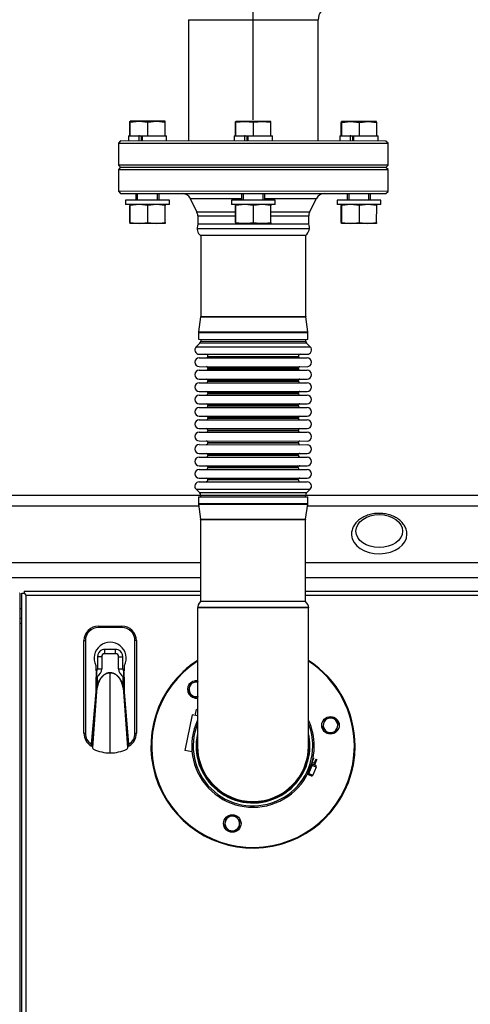
# Model space of a CAD drawing. Units: millimetres. Extents: x 0 to 289, y 0 to 202.
# Drawn here: x 68 to 80, y 124 to 151 of the extents above; entities that cross this region are included whole.
import ezdxf
from ezdxf.enums import TextEntityAlignment as Align

# ---------------------------------------------------------------- set-up
doc = ezdxf.new("R2010")
doc.units = ezdxf.units.MM
for name, color, linetype in [('60573042', 7, 'Continuous'), ('60574054.54', 7, 'Continuous'), ('60574055.06', 7, 'Continuous'), ('6057B041.21AC', 7, 'Continuous'), ('6057B041.21C', 7, 'Continuous'), ('60594042.62', 7, 'Continuous'), ('60900508_OBTURAD', 7, 'Continuous'), ('__SVR3_OTSD_OTSD', 7, 'Continuous'), ('Predeterminado', 7, 'Continuous'), ('PROTRUSIÓN_1', 7, 'Continuous')]:
    doc.layers.add(name, color=color, linetype=linetype)
doc.styles.add('SEACAD_Arial', font='arial.ttf')
doc.dimstyles.new('SOLE', dxfattribs={"dimtxt": 2.6, "dimasz": 2.08, "dimexe": 1.3, "dimexo": 1.3, "dimgap": 0.65, "dimtad": 1, "dimlfac": 25, "dimdsep": 46, "dimtxsty": 'SEACAD_Arial', "dimblk1": '_SE_FILLED', "dimblk2": '_SE_FILLED', "dimsah": 1, "dimcen": 1.3, "dimadec": 0, "dimazin": 0, "dimtfac": 0.7, "dimtdec": 3, "dimtmove": 0, "dimatfit": 3, "dimfxl": 1, "dimarcsym": 0})

# ---------------------------------------------------------------- blocks, each defined once
blk = doc.blocks.new('SE1')
at = {"layer": '60573042', "color": 7, "linetype": 'Continuous'}
for p, q in [((69.814, 134.793), (70.454, 134.793)), ((69.814, 134.793), (69.814, 134.753)), ((70.454, 134.753), (69.814, 134.753)), ((70.454, 134.793), (70.454, 134.753)), ((69.414, 131.853), (69.414, 134.393)), ((69.414, 134.393), (69.454, 134.393)), ((69.454, 134.393), (69.454, 131.853)), ((70.854, 134.393), (70.814, 134.393)), ((70.814, 131.853), (70.814, 134.393)), ((70.854, 134.393), (70.854, 131.853)), ((70.284, 134.153), (69.984, 134.153)), ((69.984, 134.035), (69.984, 134.153)), ((70.284, 134.035), (69.984, 134.035)), ((70.284, 134.035), (70.284, 134.153)), ((69.902, 133.953), (69.784, 133.953)), ((69.784, 133.953), (69.784, 133.622)), ((69.902, 133.953), (69.902, 133.622)), ((70.365, 133.622), (70.365, 133.953)), ((70.365, 133.953), (70.484, 133.953)), ((70.484, 133.622), (70.484, 133.953)), ((69.744, 133.709), (69.744, 133.567)), ((69.762, 133.411), (69.762, 133.549)), ((69.784, 133.622), (69.902, 133.622)), ((70.134, 133.512), (70.134, 133.514)), ((70.134, 131.313), (70.134, 133.512)), ((70.365, 133.622), (70.484, 133.622)), ((70.506, 133.549), (70.506, 133.411)), ((70.524, 133.567), (70.524, 133.709)), ((69.744, 133.393), (69.744, 132.992)), ((69.762, 133.225), (69.744, 133.225)), ((69.762, 133.037), (69.762, 133.411)), ((69.774, 133.411), (69.762, 133.411)), ((69.774, 133.411), (69.774, 133.118)), ((70.494, 133.118), (70.494, 133.411)), ((70.506, 133.411), (70.494, 133.411)), ((70.506, 133.411), (70.506, 133.037)), ((70.524, 133.225), (70.506, 133.225)), ((70.524, 132.992), (70.524, 133.393)), ((69.744, 132.992), (69.617, 131.551)), ((69.763, 132.985), (69.648, 131.453)), ((69.762, 133.037), (69.763, 133.038)), ((69.763, 133.037), (69.762, 133.037)), ((69.762, 132.986), (69.762, 133.037)), ((69.762, 132.985), (69.762, 132.986)), ((69.763, 133.038), (69.763, 133.037)), ((69.763, 133.037), (69.763, 132.998)), ((69.763, 132.998), (69.763, 132.986)), ((69.763, 132.986), (69.763, 132.985)), ((69.781, 133.116), (69.769, 133.061)), ((69.774, 133.118), (69.781, 133.116)), ((70.486, 133.116), (70.494, 133.118)), ((70.499, 133.061), (70.486, 133.116)), ((70.503, 133.04), (70.499, 133.061)), ((70.505, 133.037), (70.505, 133.038)), ((70.505, 133.038), (70.506, 133.037)), ((70.505, 132.998), (70.505, 133.037)), ((70.505, 132.986), (70.505, 132.998)), ((70.505, 132.985), (70.505, 132.986)), ((70.619, 131.453), (70.505, 132.985)), ((70.506, 132.986), (70.506, 132.985)), ((70.65, 131.551), (70.524, 132.992)), ((69.708, 132.29), (69.682, 132.29)), ((70.585, 132.29), (70.559, 132.29)), ((69.414, 131.853), (69.454, 131.853)), ((70.814, 131.853), (70.854, 131.853)), ((69.617, 131.551), (69.614, 131.506)), ((69.645, 131.467), (69.646, 131.461)), ((70.654, 131.506), (70.65, 131.551))]:
    blk.add_line(p, q, dxfattribs=at)
for centre, radius, start, end in [((69.814, 134.393), 0.4, 90, 180), ((69.814, 134.393), 0.36, 90, 180), ((70.454, 134.393), 0.4, 0, 90), ((70.454, 134.393), 0.36, 0, 90), ((70.134, 133.913), 0.44, 332.4198, 207.5802), ((69.984, 133.953), 0.2, 110.4873, 180), ((69.984, 133.953), 0.0817, 90, 180), ((69.984, 133.953), 0.2, 90, 110.4873), ((70.134, 133.913), 0.242, 82.6445, 97.3555), ((70.284, 133.953), 0.2, 69.5127, 90), ((70.284, 133.953), 0.0817, 0, 90), ((70.284, 133.953), 0.2, 0, 69.5127), ((69.775, 133.549), 0.013, 146.7597, 180.1757), ((69.664, 133.622), 0.12, 326.5528, 0), ((67.313, 133.316), 2.463, 2.1936, 5.5819), ((69.664, 133.622), 0.238, 297.4879, 0), ((70.604, 133.622), 0.238, 180, 242.5121), ((70.604, 133.622), 0.12, 180, 213.4472), ((72.967, 133.316), 2.475, 174.4269, 177.7977), ((70.493, 133.549), 0.013, 359.8243, 33.2403), ((69.763, 132.996), 0.0111, 262.9204, 268.2421), ((67.684, 133.365), 2.104, 351.0627, 353.2688), ((70.251, 132.942), 0.497, 166.232, 168.6176), ((72.132, 133.303), 1.648, 186.4297, 189.2453), ((70.504, 133.003), 0.018, 272.7183, 276.0213), ((48.376, 133.014), 22.129, 359.9279, 0.0604), ((69.814, 131.853), 0.4, 180, 240), ((69.814, 131.853), 0.36, 180, 236.9932), ((70.454, 131.853), 0.36, 303.0068, 0), ((70.454, 131.853), 0.4, 300, 0), ((69.814, 131.853), 0.4, 240, 245.1628), ((69.706, 131.469), 0.06, 187.8016, 194.9475), ((69.706, 131.469), 0.06, 194.9475, 244.7668), ((70.134, 132.377), 1.064, 244.7668, 270), ((70.134, 132.377), 1.064, 270, 295.2332), ((70.561, 131.469), 0.06, 295.2332, 345.0525), ((70.561, 131.469), 0.06, 345.0525, 4.3772), ((70.454, 131.853), 0.4, 294.6294, 300)]:
    blk.add_arc(centre, radius, start, end, dxfattribs=at)
for points, knots in [([(69.774, 133.118), (69.776, 133.13), (69.779, 133.142), (69.784, 133.159), (69.785, 133.165), (69.788, 133.172), (69.788, 133.175), (69.79, 133.181), (69.795, 133.196), (69.8, 133.211), (69.808, 133.233), (69.813, 133.244), (69.822, 133.266), (69.827, 133.277), (69.835, 133.293), (69.838, 133.298), (69.844, 133.309), (69.847, 133.314), (69.856, 133.329), (69.862, 133.339), (69.869, 133.351), (69.87, 133.352), (69.872, 133.354), (69.873, 133.356), (69.875, 133.359), (69.881, 133.367), (69.89, 133.379), (69.897, 133.388), (69.905, 133.397), (69.913, 133.406), (69.921, 133.415), (69.93, 133.423), (69.938, 133.432), (69.952, 133.444), (69.961, 133.451), (69.967, 133.455), (69.967, 133.456), (69.969, 133.457), (69.97, 133.458), (69.975, 133.461), (69.983, 133.467), (69.996, 133.475), (70.007, 133.481), (70.017, 133.486), (70.023, 133.489), (70.034, 133.494), (70.039, 133.496), (70.051, 133.5), (70.057, 133.502), (70.068, 133.505), (70.074, 133.507), (70.086, 133.509), (70.092, 133.511), (70.103, 133.512), (70.109, 133.513), (70.121, 133.514), (70.127, 133.514), (70.134, 133.514)], [0, 0, 0, 0, 0.0625, 0.0625, 0.09375, 0.09375, 0.101562, 0.109375, 0.125, 0.1875, 0.1875, 0.25, 0.25, 0.3125, 0.3125, 0.34375, 0.34375, 0.375, 0.375, 0.4375, 0.4375, 0.445313, 0.445313, 0.453125, 0.453125, 0.46875, 0.5, 0.53125, 0.53125, 0.5625, 0.59375, 0.59375, 0.625, 0.65625, 0.6875, 0.6875, 0.691406, 0.691406, 0.695312, 0.703125, 0.71875, 0.75, 0.78125, 0.78125, 0.8125, 0.8125, 0.84375, 0.84375, 0.875, 0.875, 0.90625, 0.90625, 0.9375, 0.9375, 0.96875, 0.96875, 1, 1, 1, 1]), ([(70.134, 133.512), (70.13, 133.512), (70.124, 133.512), (70.114, 133.511), (70.105, 133.51), (70.095, 133.509), (70.086, 133.507), (70.077, 133.505), (70.068, 133.503), (70.059, 133.501), (70.051, 133.498), (70.042, 133.495), (70.034, 133.491), (70.026, 133.488), (70.018, 133.484), (70.011, 133.48), (70.003, 133.476), (69.996, 133.472), (69.989, 133.468), (69.982, 133.463), (69.976, 133.458), (69.969, 133.454), (69.963, 133.449), (69.957, 133.444), (69.951, 133.439), (69.945, 133.434), (69.94, 133.429), (69.934, 133.424), (69.929, 133.419), (69.924, 133.413), (69.919, 133.408), (69.914, 133.403), (69.91, 133.398), (69.905, 133.392), (69.901, 133.387), (69.897, 133.382), (69.886, 133.368), (69.869, 133.345), (69.85, 133.313), (69.835, 133.282), (69.821, 133.25), (69.808, 133.216), (69.796, 133.181), (69.788, 133.148), (69.783, 133.127), (69.781, 133.116)], [0, 0, 0, 0, 0.017037, 0.033917, 0.050639, 0.067198, 0.083593, 0.099825, 0.115894, 0.131803, 0.14755, 0.163135, 0.17856, 0.193826, 0.208933, 0.223879, 0.238663, 0.253288, 0.267754, 0.282061, 0.296208, 0.310196, 0.324023, 0.337691, 0.351201, 0.364552, 0.377744, 0.390777, 0.40365, 0.416364, 0.428919, 0.441315, 0.453553, 0.465632, 0.477552, 0.489312, 0.500913, 0.571487, 0.63657, 0.696161, 0.750259, 0.820577, 0.885637, 0.945441, 1, 1, 1, 1]), ([(70.134, 133.514), (70.14, 133.514), (70.146, 133.514), (70.158, 133.513), (70.164, 133.512), (70.176, 133.511), (70.181, 133.509), (70.193, 133.507), (70.199, 133.505), (70.211, 133.502), (70.216, 133.5), (70.228, 133.496), (70.233, 133.494), (70.244, 133.489), (70.25, 133.486), (70.26, 133.481), (70.271, 133.475), (70.281, 133.469), (70.289, 133.464), (70.292, 133.461), (70.297, 133.458), (70.299, 133.457), (70.3, 133.456), (70.3, 133.455), (70.306, 133.451), (70.315, 133.444), (70.329, 133.432), (70.337, 133.423), (70.346, 133.415), (70.354, 133.406), (70.362, 133.397), (70.37, 133.388), (70.377, 133.379), (70.386, 133.367), (70.392, 133.359), (70.394, 133.356), (70.395, 133.354), (70.397, 133.352), (70.404, 133.341), (70.412, 133.329), (70.421, 133.314), (70.423, 133.309), (70.429, 133.298), (70.432, 133.293), (70.44, 133.277), (70.445, 133.266), (70.454, 133.244), (70.459, 133.233), (70.467, 133.211), (70.471, 133.199), (70.476, 133.185), (70.477, 133.181), (70.479, 133.175), (70.48, 133.172), (70.482, 133.165), (70.483, 133.159), (70.488, 133.142), (70.491, 133.13), (70.494, 133.118)], [0, 0, 0, 0, 0.03125, 0.03125, 0.0625, 0.0625, 0.09375, 0.09375, 0.125, 0.125, 0.15625, 0.15625, 0.1875, 0.1875, 0.21875, 0.21875, 0.25, 0.28125, 0.28125, 0.296875, 0.304687, 0.308594, 0.308594, 0.3125, 0.3125, 0.34375, 0.375, 0.40625, 0.40625, 0.4375, 0.46875, 0.46875, 0.5, 0.53125, 0.546875, 0.546875, 0.554688, 0.554688, 0.5625, 0.625, 0.625, 0.65625, 0.65625, 0.6875, 0.6875, 0.75, 0.75, 0.8125, 0.8125, 0.875, 0.875, 0.890625, 0.898438, 0.90625, 0.90625, 0.9375, 0.9375, 1, 1, 1, 1]), ([(70.486, 133.116), (70.485, 133.122), (70.483, 133.134), (70.478, 133.152), (70.473, 133.171), (70.468, 133.19), (70.461, 133.211), (70.454, 133.232), (70.444, 133.255), (70.432, 133.282), (70.417, 133.313), (70.398, 133.345), (70.38, 133.37), (70.366, 133.388), (70.357, 133.398), (70.347, 133.409), (70.337, 133.42), (70.326, 133.431), (70.314, 133.441), (70.302, 133.451), (70.288, 133.461), (70.274, 133.47), (70.259, 133.479), (70.244, 133.487), (70.227, 133.494), (70.21, 133.5), (70.192, 133.505), (70.173, 133.509), (70.153, 133.511), (70.14, 133.512), (70.134, 133.512)], [0, 0, 0, 0, 0.030545, 0.062803, 0.096775, 0.132465, 0.169874, 0.209001, 0.249849, 0.303944, 0.363531, 0.428609, 0.499178, 0.523235, 0.547967, 0.573372, 0.59945, 0.626202, 0.653629, 0.681727, 0.710502, 0.739952, 0.770076, 0.80088, 0.83236, 0.864518, 0.89736, 0.930887, 0.965106, 1, 1, 1, 1]), ([(69.645, 131.467), (69.647, 131.483), (69.648, 131.498), (69.649, 131.514), (69.65, 131.53), (69.651, 131.546), (69.653, 131.562), (69.654, 131.578), (69.655, 131.593), (69.656, 131.609), (69.657, 131.618), (69.658, 131.628), (69.658, 131.637), (69.659, 131.643), (69.659, 131.65), (69.66, 131.657), (69.662, 131.688), (69.665, 131.72), (69.667, 131.751), (69.669, 131.777), (69.671, 131.803), (69.673, 131.829), (69.674, 131.835), (69.674, 131.841), (69.674, 131.846), (69.677, 131.878), (69.679, 131.91), (69.682, 131.941), (69.687, 132.004), (69.691, 132.068), (69.696, 132.131), (69.698, 132.159), (69.7, 132.187), (69.703, 132.214), (69.703, 132.218), (69.703, 132.222), (69.703, 132.226), (69.708, 132.289), (69.713, 132.352), (69.718, 132.415), (69.732, 132.605), (69.747, 132.795), (69.762, 132.985), (69.762, 132.985), (69.762, 132.985), (69.762, 132.985)], [0, 0, 0, 0, 0.03125, 0.03125, 0.03125, 0.0625, 0.0625, 0.0625, 0.09375, 0.09375, 0.09375, 0.112, 0.112, 0.112, 0.125, 0.125, 0.125, 0.1875, 0.1875, 0.1875, 0.238857, 0.238857, 0.238857, 0.25, 0.25, 0.25, 0.3125, 0.3125, 0.3125, 0.4375, 0.4375, 0.4375, 0.492572, 0.492572, 0.492572, 0.5, 0.5, 0.5, 0.625, 0.625, 0.625, 0.999999, 0.999999, 0.999999, 1, 1, 1, 1]), ([(70.506, 132.985), (70.52, 132.796), (70.535, 132.607), (70.549, 132.418), (70.554, 132.355), (70.559, 132.292), (70.563, 132.229), (70.564, 132.224), (70.564, 132.219), (70.565, 132.214), (70.567, 132.188), (70.569, 132.161), (70.571, 132.134), (70.576, 132.071), (70.58, 132.009), (70.585, 131.946), (70.588, 131.914), (70.59, 131.883), (70.592, 131.851), (70.593, 131.844), (70.593, 131.837), (70.594, 131.829), (70.596, 131.805), (70.598, 131.781), (70.6, 131.757), (70.602, 131.725), (70.604, 131.694), (70.607, 131.662), (70.607, 131.654), (70.608, 131.645), (70.609, 131.637), (70.609, 131.63), (70.61, 131.622), (70.61, 131.615), (70.612, 131.599), (70.613, 131.583), (70.614, 131.568), (70.615, 131.552), (70.616, 131.536), (70.618, 131.52), (70.619, 131.505), (70.62, 131.489), (70.621, 131.473)], [0, 0, 0, 0, 0.375, 0.375, 0.375, 0.5, 0.5, 0.5, 0.50957, 0.50957, 0.50957, 0.5625, 0.5625, 0.5625, 0.6875, 0.6875, 0.6875, 0.75, 0.75, 0.75, 0.764357, 0.764357, 0.764357, 0.8125, 0.8125, 0.8125, 0.875, 0.875, 0.875, 0.89175, 0.89175, 0.89175, 0.90625, 0.90625, 0.90625, 0.9375, 0.9375, 0.9375, 0.96875, 0.96875, 0.96875, 1, 1, 1, 1])]:
    blk.add_open_spline(points, degree=3, knots=knots, dxfattribs=at)
at = {"layer": '60574054.54', "color": 7, "linetype": 'Continuous'}
for p, q in [((49.514, 138.388), (72.615, 138.388)), ((75.495, 138.388), (104.514, 138.388)), ((49.514, 136.125), (72.614, 136.125)), ((75.494, 136.125), (104.514, 136.125)), ((67.654, 135.276), (67.714, 135.276))]:
    blk.add_line(p, q, dxfattribs=at)
at = {"layer": '60574055.06', "color": 7, "linetype": 'Continuous'}
for p, q in [((49.314, 138.096), (72.562, 138.096)), ((75.548, 138.096), (104.714, 138.096)), ((72.614, 136.53), (49.314, 136.53)), ((104.714, 136.53), (75.494, 136.53)), ((67.654, 135.013), (67.714, 135.013))]:
    blk.add_line(p, q, dxfattribs=at)
at = {"layer": '6057B041.21AC', "color": 7, "linetype": 'Continuous'}
for p, q in [((67.714, 135.693), (67.774, 135.693)), ((67.714, 107.973), (67.714, 135.693)), ((67.774, 135.753), (67.774, 135.693)), ((67.774, 135.753), (72.614, 135.753)), ((67.774, 135.693), (67.834, 135.633)), ((67.774, 135.693), (67.834, 135.633)), ((72.614, 135.633), (67.834, 135.633)), ((67.834, 108.033), (67.834, 135.633)), ((75.494, 135.753), (86.253, 135.753)), ((86.194, 135.633), (75.494, 135.633)), ((67.654, 134.873), (67.714, 134.873))]:
    blk.add_line(p, q, dxfattribs=at)
at = {"layer": '6057B041.21C', "color": 7, "linetype": 'Continuous'}
for q in [(67.651, 135.694), (67.654, 107.969)]:
    blk.add_line((67.654, 135.696), q, dxfattribs=at)
at = {"layer": '60594042.62', "color": 7, "linetype": 'Continuous'}
for start, end in [(122.9074, 133.4421), (0, 57.0532), (318.13, 0)]:
    blk.add_arc((74.052, 131.501), 2.8, start, end, dxfattribs=at)
at = {"layer": '60900508_OBTURAD', "color": 7, "linetype": 'Continuous'}
blk.add_ellipse((77.514, 137.398), major_axis=(-0.64, 0), ratio=0.707107, dxfattribs=at)
for start_param, end_param in [(3.18546, 6.283185), (0, 0.109714)]:
    blk.add_ellipse((77.514, 137.313), major_axis=(0.76, 0), ratio=0.707107, start_param=start_param, end_param=end_param, dxfattribs=at)
blk.add_open_spline([(78.269, 137.381), (78.263, 137.407), (78.251, 137.464), (78.205, 137.561), (78.128, 137.658), (78.026, 137.743), (77.903, 137.811), (77.763, 137.859), (77.612, 137.885), (77.457, 137.888), (77.304, 137.868), (77.159, 137.825), (77.028, 137.76), (76.916, 137.676), (76.829, 137.574), (76.774, 137.461), (76.75, 137.36), (76.756, 137.305), (76.758, 137.286)], degree=3, knots=[0, 0, 0, 0, 0.038572, 0.101602, 0.165308, 0.230453, 0.296855, 0.363961, 0.431306, 0.49874, 0.566325, 0.634142, 0.702278, 0.770664, 0.838782, 0.905768, 0.970919, 1, 1, 1, 1], dxfattribs=at)
at = {"layer": '__SVR3_OTSD_OTSD', "color": 7, "linetype": 'Continuous'}
for p, q in [((72.28, 151.43), (72.279, 148.101)), ((72.28, 151.43), (75.84, 151.428)), ((75.839, 148.1), (75.84, 151.428)), ((70.674, 148.242), (70.674, 148.615)), ((70.927, 148.642), (70.679, 148.642)), ((70.679, 148.642), (70.679, 148.642)), ((70.684, 148.242), (70.685, 148.615)), ((70.685, 148.615), (70.927, 148.642)), ((71.407, 148.642), (70.927, 148.642)), ((70.927, 148.642), (71.17, 148.615)), ((71.17, 148.615), (71.407, 148.642)), ((71.17, 148.242), (71.17, 148.615)), ((71.639, 148.642), (71.407, 148.642)), ((71.407, 148.642), (71.644, 148.615)), ((71.639, 148.642), (71.639, 148.642)), ((71.644, 148.242), (71.644, 148.615)), ((73.574, 148.241), (73.574, 148.614)), ((73.827, 148.641), (73.579, 148.641)), ((73.579, 148.641), (73.579, 148.641)), ((73.584, 148.241), (73.585, 148.614)), ((73.585, 148.614), (73.827, 148.641)), ((74.307, 148.641), (73.827, 148.641)), ((73.827, 148.641), (74.07, 148.614)), ((74.07, 148.614), (74.307, 148.641)), ((74.07, 148.241), (74.07, 148.614)), ((74.539, 148.641), (74.307, 148.641)), ((74.307, 148.641), (74.544, 148.614)), ((74.539, 148.641), (74.539, 148.641)), ((74.544, 148.241), (74.544, 148.614)), ((76.474, 148.24), (76.474, 148.613)), ((76.727, 148.64), (76.479, 148.64)), ((76.479, 148.64), (76.479, 148.64)), ((76.484, 148.24), (76.485, 148.613)), ((76.485, 148.613), (76.727, 148.64)), ((77.207, 148.639), (76.727, 148.64)), ((76.727, 148.64), (76.97, 148.613)), ((76.97, 148.613), (77.207, 148.639)), ((76.97, 148.24), (76.97, 148.613)), ((77.439, 148.639), (77.207, 148.639)), ((77.207, 148.639), (77.444, 148.612)), ((77.439, 148.639), (77.439, 148.639)), ((77.444, 148.239), (77.444, 148.612)), ((70.419, 148.102), (70.359, 148.042)), ((70.359, 148.042), (77.759, 148.039)), ((70.359, 148.042), (70.359, 147.442)), ((77.699, 148.099), (70.419, 148.102)), ((70.635, 148.242), (70.683, 148.242)), ((70.635, 148.242), (70.635, 148.102)), ((70.683, 148.242), (70.684, 148.242)), ((70.684, 148.242), (70.743, 148.242)), ((70.743, 148.242), (70.918, 148.242)), ((70.918, 148.242), (70.918, 148.102)), ((70.934, 148.242), (70.918, 148.242)), ((70.934, 148.242), (71.01, 148.242)), ((70.993, 148.102), (70.993, 148.242)), ((71.01, 148.242), (71.111, 148.242)), ((71.01, 148.242), (71.01, 148.102)), ((71.111, 148.242), (71.17, 148.242)), ((71.17, 148.242), (71.227, 148.242)), ((71.227, 148.242), (71.587, 148.242)), ((71.587, 148.242), (71.644, 148.242)), ((71.644, 148.242), (71.683, 148.242)), ((71.683, 148.102), (71.683, 148.242)), ((73.535, 148.241), (73.583, 148.241)), ((73.535, 148.241), (73.535, 148.101)), ((73.583, 148.241), (73.584, 148.241)), ((73.584, 148.241), (73.643, 148.241)), ((73.643, 148.241), (73.818, 148.241)), ((73.818, 148.241), (73.818, 148.101)), ((73.834, 148.241), (73.818, 148.241)), ((73.834, 148.241), (73.91, 148.241)), ((73.893, 148.101), (73.893, 148.241)), ((73.91, 148.241), (74.011, 148.241)), ((73.91, 148.241), (73.91, 148.101)), ((74.011, 148.241), (74.07, 148.241)), ((74.07, 148.241), (74.127, 148.241)), ((74.127, 148.241), (74.487, 148.241)), ((74.487, 148.241), (74.544, 148.241)), ((74.544, 148.241), (74.583, 148.241)), ((74.583, 148.101), (74.583, 148.241)), ((76.435, 148.24), (76.483, 148.24)), ((76.435, 148.24), (76.435, 148.1)), ((76.483, 148.24), (76.484, 148.24)), ((76.484, 148.24), (76.543, 148.24)), ((76.543, 148.24), (76.718, 148.24)), ((76.718, 148.24), (76.718, 148.1)), ((76.734, 148.24), (76.718, 148.24)), ((76.734, 148.24), (76.81, 148.24)), ((76.793, 148.1), (76.793, 148.24)), ((76.81, 148.24), (76.911, 148.24)), ((76.81, 148.24), (76.81, 148.1)), ((76.911, 148.24), (76.97, 148.24)), ((76.97, 148.24), (77.027, 148.24)), ((77.027, 148.24), (77.387, 148.239)), ((77.387, 148.239), (77.444, 148.239)), ((77.444, 148.239), (77.483, 148.239)), ((77.483, 148.099), (77.483, 148.239)), ((77.759, 148.039), (77.699, 148.099)), ((77.759, 147.439), (77.759, 148.039)), ((70.359, 147.322), (70.358, 146.722)), ((77.759, 147.439), (70.359, 147.442)), ((70.359, 147.442), (70.419, 147.382)), ((70.419, 147.382), (70.359, 147.322)), ((70.359, 147.322), (77.759, 147.319)), ((77.699, 147.379), (70.419, 147.382)), ((70.419, 147.382), (77.699, 147.379)), ((77.699, 147.379), (77.759, 147.439)), ((77.759, 147.319), (77.699, 147.379)), ((77.758, 146.719), (77.759, 147.319)), ((77.758, 146.719), (70.358, 146.722)), ((70.358, 146.722), (70.418, 146.662)), ((77.698, 146.659), (77.758, 146.719)), ((70.418, 146.662), (77.698, 146.659)), ((71.758, 146.482), (70.558, 146.482)), ((70.558, 146.482), (70.558, 146.362)), ((70.838, 146.662), (70.838, 146.482)), ((70.887, 146.482), (70.888, 146.662)), ((71.429, 146.482), (71.429, 146.662)), ((71.478, 146.482), (71.478, 146.662)), ((71.758, 146.362), (71.758, 146.482)), ((72.325, 146.528), (73.738, 146.528)), ((72.325, 146.528), (72.511, 146.152)), ((74.658, 146.48), (73.458, 146.481)), ((73.458, 146.481), (73.458, 146.361)), ((73.738, 146.661), (73.738, 146.481)), ((73.787, 146.481), (73.788, 146.661)), ((74.329, 146.481), (74.329, 146.661)), ((74.378, 146.481), (74.378, 146.661)), ((74.378, 146.527), (75.792, 146.527)), ((74.658, 146.36), (74.658, 146.48)), ((75.605, 146.151), (75.792, 146.527)), ((77.558, 146.479), (76.358, 146.48)), ((76.358, 146.48), (76.358, 146.36)), ((76.638, 146.66), (76.638, 146.48)), ((76.687, 146.48), (76.688, 146.66)), ((77.229, 146.479), (77.229, 146.659)), ((77.278, 146.479), (77.278, 146.659)), ((77.558, 146.359), (77.558, 146.479)), ((71.758, 146.362), (70.558, 146.362)), ((70.673, 145.869), (70.673, 146.335)), ((70.678, 146.362), (70.678, 146.362)), ((70.926, 146.362), (70.684, 146.335)), ((70.684, 145.869), (70.684, 146.335)), ((71.169, 146.335), (70.926, 146.362)), ((71.406, 146.362), (71.169, 146.335)), ((71.169, 145.869), (71.169, 146.335)), ((71.644, 146.335), (71.406, 146.362)), ((71.638, 146.362), (71.638, 146.362)), ((71.643, 145.869), (71.644, 146.335)), ((73.573, 146.151), (72.511, 146.152)), ((74.658, 146.36), (73.458, 146.361)), ((73.573, 145.868), (73.573, 146.334)), ((73.578, 146.361), (73.578, 146.361)), ((73.826, 146.361), (73.584, 146.334)), ((73.584, 145.868), (73.584, 146.334)), ((74.069, 146.334), (73.826, 146.361)), ((74.306, 146.361), (74.069, 146.334)), ((74.069, 145.868), (74.069, 146.334)), ((74.544, 146.334), (74.306, 146.361)), ((74.538, 146.361), (74.538, 146.361)), ((74.543, 145.868), (74.544, 146.334)), ((75.605, 146.151), (74.543, 146.151)), ((77.558, 146.359), (76.358, 146.36)), ((76.473, 145.867), (76.473, 146.333)), ((76.478, 146.36), (76.478, 146.36)), ((76.726, 146.36), (76.484, 146.333)), ((76.484, 145.867), (76.484, 146.333)), ((76.969, 146.333), (76.726, 146.36)), ((77.206, 146.359), (76.969, 146.333)), ((76.969, 145.867), (76.969, 146.333)), ((77.444, 146.332), (77.206, 146.359)), ((77.438, 146.359), (77.438, 146.359)), ((77.443, 145.866), (77.444, 146.332)), ((72.536, 146.045), (73.573, 146.045)), ((72.536, 146.045), (72.536, 145.824)), ((74.543, 146.044), (75.58, 146.044)), ((75.58, 145.823), (75.58, 146.044)), ((70.926, 145.842), (70.678, 145.842)), ((70.678, 145.842), (70.678, 145.842)), ((70.684, 145.869), (70.926, 145.842)), ((70.926, 145.842), (71.169, 145.869)), ((71.406, 145.842), (70.926, 145.842)), ((71.169, 145.869), (71.406, 145.842)), ((71.406, 145.842), (71.643, 145.869)), ((71.638, 145.842), (71.406, 145.842)), ((71.638, 145.842), (71.638, 145.842)), ((72.536, 145.701), (75.58, 145.7)), ((73.826, 145.841), (73.578, 145.841)), ((73.578, 145.841), (73.578, 145.841)), ((73.584, 145.868), (73.826, 145.841)), ((73.826, 145.841), (74.069, 145.868)), ((74.306, 145.841), (73.826, 145.841)), ((74.069, 145.868), (74.306, 145.841)), ((74.306, 145.841), (74.543, 145.868)), ((74.538, 145.841), (74.306, 145.841)), ((74.538, 145.841), (74.538, 145.841)), ((76.726, 145.84), (76.478, 145.84)), ((76.478, 145.84), (76.478, 145.84)), ((76.484, 145.867), (76.726, 145.84)), ((76.726, 145.84), (76.969, 145.867)), ((77.206, 145.839), (76.726, 145.84)), ((76.969, 145.867), (77.206, 145.839)), ((77.206, 145.839), (77.443, 145.866)), ((77.438, 145.839), (77.206, 145.839)), ((77.438, 145.839), (77.438, 145.839)), ((72.618, 145.506), (72.617, 143.288)), ((75.497, 143.287), (75.498, 145.505)), ((72.616, 143.277), (72.558, 142.865)), ((72.616, 143.277), (75.498, 143.276)), ((72.617, 143.288), (75.497, 143.287)), ((75.556, 142.863), (75.498, 143.276)), ((72.557, 142.845), (75.557, 142.844)), ((72.557, 142.845), (72.557, 142.661)), ((72.557, 142.661), (75.557, 142.66)), ((72.558, 142.865), (75.556, 142.863)), ((72.617, 142.661), (72.617, 142.614)), ((75.497, 142.613), (75.497, 142.66)), ((75.557, 142.66), (75.557, 142.844)), ((72.593, 142.558), (72.492, 142.456)), ((72.492, 142.456), (75.622, 142.455)), ((75.52, 142.556), (72.593, 142.558)), ((72.617, 142.614), (75.497, 142.613)), ((75.622, 142.455), (75.52, 142.556)), ((72.577, 142.251), (75.537, 142.25)), ((72.577, 142.151), (75.537, 142.15)), ((72.817, 142.191), (75.297, 142.19)), ((72.576, 141.911), (75.536, 141.91)), ((75.296, 141.87), (72.816, 141.871)), ((72.816, 141.871), (72.816, 141.851)), ((72.816, 141.851), (75.296, 141.85)), ((75.296, 141.85), (75.296, 141.87)), ((72.576, 141.811), (75.536, 141.81)), ((72.576, 141.571), (75.536, 141.57)), ((72.576, 141.471), (75.536, 141.47)), ((75.296, 141.53), (72.816, 141.531)), ((72.816, 141.531), (72.816, 141.511)), ((72.816, 141.511), (75.296, 141.51)), ((75.296, 141.51), (75.296, 141.53)), ((72.576, 141.231), (75.536, 141.23)), ((72.576, 141.131), (75.536, 141.13)), ((75.296, 141.19), (72.816, 141.191)), ((72.816, 141.191), (72.816, 141.171)), ((72.816, 141.171), (75.296, 141.17)), ((75.296, 141.17), (75.296, 141.19)), ((72.576, 140.891), (75.536, 140.89)), ((72.576, 140.791), (75.536, 140.79)), ((75.296, 140.85), (72.816, 140.851)), ((72.816, 140.851), (72.816, 140.831)), ((72.816, 140.831), (75.296, 140.83)), ((75.296, 140.83), (75.296, 140.85)), ((72.576, 140.551), (75.536, 140.55)), ((75.296, 140.51), (72.816, 140.511)), ((72.816, 140.511), (72.816, 140.491)), ((75.296, 140.49), (72.816, 140.491)), ((75.296, 140.49), (75.296, 140.51)), ((72.576, 140.451), (75.536, 140.45)), ((72.576, 140.211), (75.536, 140.21)), ((72.576, 140.111), (75.536, 140.11)), ((72.816, 140.171), (75.296, 140.17)), ((72.816, 140.171), (72.816, 140.151)), ((75.296, 140.15), (72.816, 140.151)), ((75.296, 140.15), (75.296, 140.17)), ((72.576, 139.871), (75.536, 139.87)), ((72.576, 139.771), (75.536, 139.77)), ((72.816, 139.831), (75.296, 139.83)), ((72.816, 139.831), (72.816, 139.811)), ((75.296, 139.81), (72.816, 139.811)), ((75.296, 139.81), (75.296, 139.83)), ((72.575, 139.431), (75.535, 139.43)), ((72.576, 139.531), (75.536, 139.53)), ((72.815, 139.491), (72.815, 139.471)), ((75.295, 139.47), (72.815, 139.471)), ((72.815, 139.491), (75.295, 139.49)), ((75.295, 139.47), (75.295, 139.49)), ((72.575, 139.191), (75.535, 139.19)), ((72.815, 139.151), (75.295, 139.15)), ((72.815, 139.151), (72.815, 139.131)), ((75.295, 139.13), (72.815, 139.131)), ((75.295, 139.13), (75.295, 139.15)), ((72.575, 139.091), (75.535, 139.09)), ((72.575, 138.851), (75.535, 138.85)), ((72.575, 138.751), (75.535, 138.75)), ((72.815, 138.811), (75.295, 138.81)), ((72.49, 138.547), (75.62, 138.545)), ((72.49, 138.547), (72.592, 138.445)), ((72.555, 138.341), (75.555, 138.34)), ((72.555, 138.341), (72.555, 138.157)), ((75.519, 138.444), (72.592, 138.445)), ((72.615, 138.388), (75.495, 138.387)), ((72.615, 138.388), (72.615, 138.341)), ((75.495, 138.34), (75.495, 138.387)), ((75.519, 138.444), (75.62, 138.545)), ((75.555, 138.156), (75.555, 138.34)), ((72.555, 138.157), (75.555, 138.156)), ((72.556, 138.138), (75.554, 138.137)), ((72.556, 138.138), (72.614, 137.726)), ((75.496, 137.724), (75.554, 138.137)), ((72.614, 137.726), (75.496, 137.724)), ((72.615, 137.715), (72.614, 135.465)), ((72.615, 137.715), (75.495, 137.713)), ((75.494, 135.464), (75.495, 137.713)), ((72.532, 135.301), (72.53, 131.501)), ((75.576, 135.3), (72.532, 135.301)), ((75.574, 131.5), (75.576, 135.3)), ((72.325, 133.21), (72.301, 133.097)), ((72.434, 133.246), (72.325, 133.21)), ((72.544, 133.282), (72.434, 133.246)), ((72.301, 133.097), (72.277, 132.984)), ((72.277, 132.984), (72.363, 132.907)), ((72.363, 132.907), (72.449, 132.83)), ((72.449, 132.83), (72.559, 132.866)), ((72.47, 132.384), (72.462, 132.345)), ((72.474, 132.383), (72.47, 132.384)), ((72.474, 132.383), (72.498, 132.501)), ((72.531, 132.494), (72.498, 132.501)), ((72.383, 132.362), (72.178, 131.383)), ((72.531, 132.331), (72.383, 132.362)), ((75.982, 132.111), (75.958, 131.998)), ((76.005, 132.224), (75.982, 132.111)), ((76.115, 132.26), (76.005, 132.224)), ((76.225, 132.296), (76.115, 132.26)), ((76.311, 132.219), (76.225, 132.296)), ((76.397, 132.142), (76.311, 132.219)), ((76.373, 132.029), (76.397, 132.142)), ((75.958, 131.998), (76.044, 131.921)), ((76.044, 131.921), (76.13, 131.844)), ((76.13, 131.844), (76.24, 131.88)), ((76.24, 131.88), (76.349, 131.916)), ((76.349, 131.916), (76.373, 132.029)), ((72.38, 131.341), (72.178, 131.383)), ((75.678, 131.055), (75.724, 131.166)), ((75.678, 131.055), (75.734, 131.032)), ((75.7, 131.176), (75.724, 131.166)), ((75.779, 131.143), (75.734, 131.032)), ((75.747, 130.984), (75.807, 131.132)), ((75.779, 131.143), (75.807, 131.132)), ((75.559, 130.758), (75.586, 130.747)), ((75.586, 130.747), (75.676, 130.97)), ((75.676, 130.97), (75.65, 130.98)), ((75.662, 131.019), (75.691, 131.007)), ((75.676, 130.97), (75.691, 131.007)), ((75.787, 130.924), (75.676, 130.97)), ((75.691, 131.007), (75.765, 130.976)), ((75.787, 130.924), (75.697, 130.702)), ((75.571, 130.71), (75.541, 130.722)), ((75.586, 130.747), (75.571, 130.71)), ((75.645, 130.68), (75.571, 130.71)), ((75.586, 130.747), (75.697, 130.702)), ((73.287, 129.417), (73.263, 129.304)), ((73.311, 129.53), (73.287, 129.417)), ((73.42, 129.566), (73.311, 129.53)), ((73.53, 129.602), (73.42, 129.566)), ((73.616, 129.525), (73.53, 129.602)), ((73.702, 129.448), (73.616, 129.525)), ((73.679, 129.335), (73.702, 129.448)), ((73.263, 129.304), (73.349, 129.227)), ((73.349, 129.227), (73.435, 129.15)), ((73.435, 129.15), (73.545, 129.186)), ((73.545, 129.186), (73.655, 129.222)), ((73.655, 129.222), (73.679, 129.335))]:
    blk.add_line(p, q, dxfattribs=at)
for centre in [(76.177, 132.07), (73.483, 129.376)]:
    blk.add_circle(centre, 0.24, dxfattribs=at)
for centre, radius, start, end in [((76.24, 151.428), 0.4, 107.1096, 179.9764), ((72.11, 146.422), 0.24, 26.3775, 89.9764), ((76.007, 146.42), 0.24, 89.9764, 153.5753), ((72.296, 146.045), 0.24, 359.9764, 26.3775), ((75.82, 146.044), 0.24, 153.5753, 179.9764), ((72.537, 143.288), 0.08, 351.9872, 359.9764), ((75.577, 143.287), 0.08, 179.9764, 187.9656), ((72.697, 142.845), 0.14, 171.9872, 179.9764), ((75.417, 142.844), 0.14, 359.9764, 7.9656), ((72.577, 142.371), 0.12, 134.9764, 269.9764), ((72.537, 142.614), 0.08, 314.9764, 359.9764), ((75.577, 142.613), 0.08, 179.9764, 224.9764), ((75.537, 142.37), 0.12, 269.9764, 44.9764), ((72.577, 142.031), 0.12, 89.9764, 269.9764), ((72.757, 142.191), 0.06, 359.9764, 89.9764), ((72.777, 142.191), 0.04, 269.9764, 359.9764), ((75.357, 142.19), 0.06, 89.9764, 179.9764), ((75.337, 142.19), 0.04, 179.9764, 269.9764), ((75.537, 142.03), 0.12, 269.9764, 89.9764), ((72.776, 141.871), 0.04, 359.9764, 89.9764), ((72.776, 141.851), 0.04, 269.9764, 359.9764), ((75.336, 141.87), 0.04, 89.9764, 179.9764), ((75.336, 141.85), 0.04, 179.9764, 269.9764), ((72.576, 141.691), 0.12, 89.9764, 269.9764), ((72.776, 141.531), 0.04, 359.9764, 89.9764), ((75.336, 141.53), 0.04, 89.9764, 179.9764), ((75.536, 141.69), 0.12, 269.9764, 89.9764), ((72.576, 141.351), 0.12, 89.9764, 269.9764), ((72.776, 141.511), 0.04, 269.9764, 359.9764), ((75.336, 141.51), 0.04, 179.9764, 269.9764), ((75.536, 141.35), 0.12, 269.9764, 89.9764), ((72.576, 141.011), 0.12, 89.9764, 269.9764), ((72.776, 141.191), 0.04, 359.9764, 89.9764), ((72.776, 141.171), 0.04, 269.9764, 359.9764), ((75.336, 141.19), 0.04, 89.9764, 179.9764), ((75.336, 141.17), 0.04, 179.9764, 269.9764), ((75.536, 141.01), 0.12, 269.9764, 89.9764), ((72.576, 140.671), 0.12, 89.9764, 269.9764), ((72.776, 140.851), 0.04, 359.9764, 89.9764), ((72.776, 140.831), 0.04, 269.9764, 359.9764), ((75.336, 140.85), 0.04, 89.9764, 179.9764), ((75.336, 140.83), 0.04, 179.9764, 269.9764), ((75.536, 140.67), 0.12, 269.9764, 89.9764), ((72.776, 140.511), 0.04, 359.9764, 89.9764), ((72.776, 140.491), 0.04, 269.9764, 359.9764), ((75.336, 140.51), 0.04, 89.9764, 179.9764), ((75.336, 140.49), 0.04, 179.9764, 269.9764), ((72.576, 140.331), 0.12, 89.9764, 269.9764), ((72.776, 140.171), 0.04, 359.9764, 89.9764), ((75.336, 140.17), 0.04, 89.9764, 179.9764), ((75.536, 140.33), 0.12, 269.9764, 89.9764), ((72.576, 139.991), 0.12, 89.9764, 269.9764), ((72.776, 140.151), 0.04, 269.9764, 359.9764), ((75.336, 140.15), 0.04, 179.9764, 269.9764), ((75.536, 139.99), 0.12, 269.9764, 89.9764), ((72.576, 139.651), 0.12, 89.9764, 269.9764), ((72.776, 139.831), 0.04, 359.9764, 89.9764), ((72.776, 139.811), 0.04, 269.9764, 359.9764), ((75.336, 139.83), 0.04, 89.9764, 179.9764), ((75.336, 139.81), 0.04, 179.9764, 269.9764), ((75.536, 139.65), 0.12, 269.9764, 89.9764), ((72.575, 139.311), 0.12, 89.9764, 269.9764), ((72.775, 139.471), 0.04, 269.9764, 359.9764), ((72.775, 139.491), 0.04, 359.9764, 89.9764), ((75.335, 139.47), 0.04, 179.9764, 269.9764), ((75.335, 139.49), 0.04, 89.9764, 179.9764), ((75.535, 139.31), 0.12, 269.9764, 89.9764), ((72.775, 139.151), 0.04, 359.9764, 89.9764), ((72.775, 139.131), 0.04, 269.9764, 359.9764), ((75.335, 139.15), 0.04, 89.9764, 179.9764), ((75.335, 139.13), 0.04, 179.9764, 269.9764), ((72.575, 138.971), 0.12, 89.9764, 269.9764), ((75.535, 138.97), 0.12, 269.9764, 89.9764), ((72.575, 138.631), 0.12, 89.9764, 224.9764), ((72.755, 138.811), 0.06, 269.9764, 359.9764), ((72.775, 138.811), 0.04, 359.9764, 89.9764), ((75.335, 138.81), 0.04, 89.9764, 179.9764), ((75.355, 138.81), 0.06, 179.9764, 269.9764), ((75.535, 138.63), 0.12, 314.9764, 89.9764), ((72.535, 138.389), 0.08, 359.9764, 44.9764), ((75.575, 138.387), 0.08, 134.9764, 179.9764), ((72.695, 138.157), 0.14, 179.9764, 187.9656), ((75.415, 138.156), 0.14, 351.9872, 359.9764), ((72.535, 137.715), 0.08, 359.9764, 7.9656), ((75.575, 137.713), 0.08, 171.9872, 179.9764), ((74.052, 131.501), 2.8, 122.9035, 0), ((74.052, 131.501), 2.78, 123.1708, 0), ((74.052, 131.501), 2.8, 0, 57.0493), ((74.052, 131.501), 2.78, 0, 56.782), ((72.497, 133.056), 0.24, 81.0621, 278.1871), ((72.497, 133.056), 0.2, 108.1576, 168.1576), ((72.497, 133.056), 0.2, 80.1086, 108.1576), ((72.497, 133.056), 0.2, 168.1576, 228.1576), ((72.497, 133.056), 0.2, 228.1576, 279.8443), ((74.052, 131.501), 1.68, 154.9283, 0), ((74.052, 131.501), 1.64, 158.1091, 0), ((74.052, 131.501), 1.64, 0, 21.8437), ((74.052, 131.501), 1.68, 0, 25.0246), ((76.177, 132.07), 0.2, 168.1576, 228.1576), ((76.177, 132.07), 0.2, 108.1576, 168.1576), ((76.177, 132.07), 0.2, 48.1576, 108.1576), ((76.177, 132.07), 0.2, 348.1576, 48.1576), ((74.052, 131.501), 1.561, 167.1424, 0), ((74.052, 131.501), 1.561, 0, 12.8104), ((76.177, 132.07), 0.2, 228.1576, 288.1576), ((76.177, 132.07), 0.2, 288.1576, 348.1576), ((74.052, 131.501), 1.54, 171.2077, 0), ((74.052, 131.501), 1.54, 0, 8.7452), ((74.052, 131.501), 1.522, 179.9764, 359.9764), ((75.75, 130.939), 0.04, 337.8582, 67.8582), ((75.66, 130.717), 0.04, 247.8582, 337.8582), ((73.483, 129.376), 0.2, 168.1576, 228.1576), ((73.483, 129.376), 0.2, 108.1576, 168.1576), ((73.483, 129.376), 0.2, 48.1576, 108.1576), ((73.483, 129.376), 0.2, 348.1576, 48.1576), ((73.483, 129.376), 0.2, 228.1576, 288.1576), ((73.483, 129.376), 0.2, 288.1576, 348.1576)]:
    blk.add_arc(centre, radius, start, end, dxfattribs=at)
for points in [[(70.674, 148.615), (70.675, 148.623), (70.676, 148.63), (70.678, 148.64), (70.678, 148.642), (70.679, 148.642)], [(70.679, 148.642), (70.68, 148.642), (70.681, 148.64), (70.683, 148.63), (70.684, 148.623), (70.685, 148.615)], [(71.644, 148.615), (71.644, 148.623), (71.643, 148.63), (71.641, 148.639), (71.64, 148.642), (71.639, 148.642)], [(73.574, 148.614), (73.575, 148.622), (73.576, 148.629), (73.578, 148.638), (73.578, 148.641), (73.579, 148.641)], [(73.579, 148.641), (73.58, 148.641), (73.581, 148.638), (73.583, 148.629), (73.584, 148.622), (73.585, 148.614)], [(74.544, 148.614), (74.544, 148.622), (74.543, 148.629), (74.541, 148.638), (74.54, 148.641), (74.539, 148.641)], [(76.474, 148.613), (76.475, 148.621), (76.476, 148.628), (76.478, 148.637), (76.478, 148.64), (76.479, 148.64)], [(76.479, 148.64), (76.48, 148.64), (76.481, 148.637), (76.483, 148.628), (76.484, 148.621), (76.485, 148.613)], [(77.444, 148.612), (77.444, 148.621), (77.443, 148.628), (77.441, 148.637), (77.44, 148.639), (77.439, 148.639)], [(70.684, 146.335), (70.683, 146.343), (70.682, 146.35), (70.68, 146.36), (70.679, 146.362), (70.678, 146.362)], [(71.638, 146.362), (71.639, 146.362), (71.64, 146.359), (71.642, 146.35), (71.643, 146.343), (71.644, 146.335)], [(73.584, 146.334), (73.583, 146.342), (73.582, 146.349), (73.58, 146.358), (73.579, 146.361), (73.578, 146.361)], [(74.538, 146.361), (74.539, 146.361), (74.54, 146.358), (74.542, 146.349), (74.543, 146.342), (74.544, 146.334)], [(76.484, 146.333), (76.483, 146.341), (76.482, 146.348), (76.48, 146.357), (76.479, 146.36), (76.478, 146.36)], [(77.438, 146.359), (77.439, 146.359), (77.44, 146.357), (77.442, 146.348), (77.443, 146.341), (77.444, 146.332)], [(70.673, 145.869), (70.674, 145.861), (70.675, 145.854), (70.676, 145.845), (70.677, 145.842), (70.678, 145.842)], [(70.678, 145.842), (70.679, 145.842), (70.68, 145.845), (70.682, 145.854), (70.683, 145.861), (70.684, 145.869)], [(71.643, 145.869), (71.642, 145.86), (71.642, 145.854), (71.64, 145.844), (71.639, 145.842), (71.638, 145.842)], [(73.573, 145.868), (73.574, 145.86), (73.575, 145.853), (73.576, 145.843), (73.577, 145.841), (73.578, 145.841)], [(73.578, 145.841), (73.579, 145.841), (73.58, 145.843), (73.582, 145.853), (73.583, 145.86), (73.584, 145.868)], [(74.543, 145.868), (74.542, 145.859), (74.542, 145.852), (74.54, 145.843), (74.539, 145.841), (74.538, 145.841)], [(76.473, 145.867), (76.474, 145.858), (76.475, 145.852), (76.476, 145.842), (76.477, 145.84), (76.478, 145.84)], [(76.478, 145.84), (76.479, 145.84), (76.48, 145.842), (76.482, 145.852), (76.483, 145.858), (76.484, 145.867)], [(77.443, 145.866), (77.442, 145.858), (77.442, 145.851), (77.44, 145.842), (77.439, 145.839), (77.438, 145.839)]]:
    blk.add_open_spline(points, degree=3, knots=[0, 0, 0, 0, 0.5, 0.5, 1, 1, 1, 1], dxfattribs=at)
at = {"layer": 'PROTRUSIÓN_1', "color": 7, "linetype": 'Continuous'}
for p, q in [((75.58, 145.823), (72.536, 145.824)), ((75.5, 145.505), (72.616, 145.506)), ((75.494, 135.464), (72.613, 135.465)), ((75.581, 135.293), (72.527, 135.295))]:
    blk.add_line(p, q, dxfattribs=at)
for points in [[(72.536, 145.824), (72.501, 145.677), (72.527, 145.571), (72.616, 145.506)], [(75.5, 145.505), (75.595, 145.599), (75.622, 145.706), (75.58, 145.823)], [(72.613, 135.465), (72.56, 135.401), (72.531, 135.344), (72.527, 135.295)], [(75.581, 135.293), (75.571, 135.358), (75.542, 135.415), (75.494, 135.464)]]:
    blk.add_open_spline(points, degree=3, dxfattribs=at)
blk = doc.blocks.new('DMBLK11')
at = {"layer": 'Predeterminado', "linetype": 'Continuous'}
for points in [[(46.674, 165.412), (44.594, 165.065), (46.674, 164.718)], [(71.979, 165.412), (71.979, 164.718), (74.059, 165.065)]]:
    blk.add_hatch(color=7, dxfattribs=at).paths.add_polyline_path(points)
at = {"layer": 'Predeterminado', "color": 7, "linetype": 'Continuous'}
for p, q in [((44.594, 129.113), (44.594, 166.365)), ((74.059, 148.681), (74.059, 166.365)), ((44.594, 165.065), (74.059, 165.065))]:
    blk.add_line(p, q, dxfattribs=at)
at = {"layer": 'Predeterminado', "color": 7, "linetype": 'Continuous', "style": 'SEACAD_Arial'}
blk.add_text('737', height=2.6, dxfattribs=at).set_placement((56.274, 168.315), align=Align.TOP_LEFT)
blk = doc.blocks.new('_SE_FILLED')
at = {"color": 0}
blk.add_line((0, 0), (-1, 0), dxfattribs=at)
blk.add_solid([(0, 0), (-1, -0.1665), (-1, 0.1665), (0, 0)], dxfattribs=at)
blk = doc.blocks.new('DMBLK12')
at = {"layer": 'Predeterminado', "linetype": 'Continuous'}
for points in [[(76.139, 165.412), (74.059, 165.065), (76.139, 164.718)], [(105.874, 165.412), (105.874, 164.718), (107.954, 165.065)]]:
    blk.add_hatch(color=7, dxfattribs=at).paths.add_polyline_path(points)
at = {"layer": 'Predeterminado', "color": 7, "linetype": 'Continuous'}
for p, q in [((74.059, 148.681), (74.059, 166.365)), ((107.954, 132.672), (107.954, 166.365)), ((107.954, 165.065), (74.059, 165.065))]:
    blk.add_line(p, q, dxfattribs=at)
at = {"layer": 'Predeterminado', "color": 7, "linetype": 'Continuous', "style": 'SEACAD_Arial'}
blk.add_text('847', height=2.6, dxfattribs=at).set_placement((87.954, 168.315), align=Align.TOP_LEFT)

msp = doc.modelspace()

# ---------------------------------------------------------------- block references
at = {"layer": 'Predeterminado'}
msp.add_blockref('SE1', (0, 0), dxfattribs=at)

# ---------------------------------------------------------------- dimensions: what is measured, and where the dimension line sits
at = {"layer": 'Predeterminado', "color": 7, "linetype": 'Continuous'}
for p1, picture, middle in [((44.59357, 127.81288), 'DMBLK11', (59.32616, 165.06495)), ((107.95375, 131.37248), 'DMBLK12', (91.00625, 165.06495))]:
    dim = msp.add_linear_dim(base=(74.05875, 165.06495), p1=p1, p2=(74.05875, 147.38073), text='\\A1;<>', dimstyle='SOLE', override={"dimdec": 0}, dxfattribs=at)
    dim.commit()
    dim.dimension.update_dxf_attribs({"geometry": picture, "text_midpoint": middle, "dimtype": 160})

doc.saveas('drawing.dxf')
